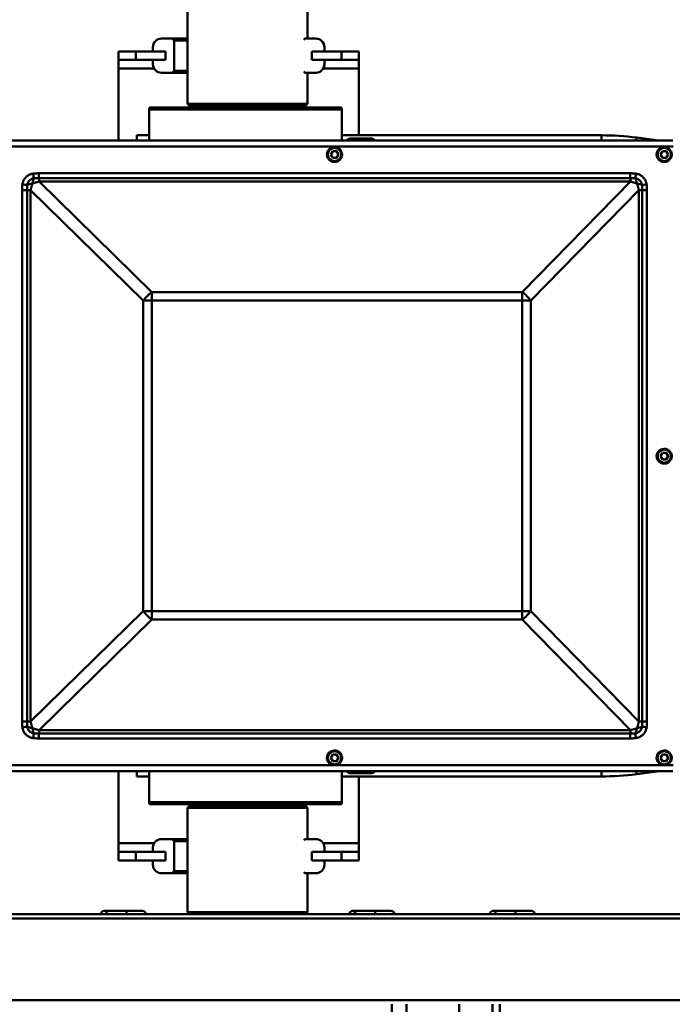
# Model space of a CAD drawing. Extents: x 263 to 489, y -6 to 141.
# Drawn here: x 339 to 348, y 96 to 110 of the extents above; entities that cross this region are included whole.
import ezdxf

# ---------------------------------------------------------------- set-up
doc = ezdxf.new("R2010")
doc.units = 0
doc.header["$LTSCALE"] = 12.5
doc.header["$MEASUREMENT"] = 0
doc.layers.add('Visible Edges(ANSI)', color=7, linetype='Continuous', lineweight=50)
doc.layers.add('Visible Tangent Edges(ANSI)', color=7, linetype='Continuous', lineweight=50)

msp = doc.modelspace()

# ---------------------------------------------------------------- linework, layer by layer
at = {"layer": 'Visible Edges(ANSI)'}
for p, q in [((341.339, 110.272), (341.339, 108.75)), ((343.089, 110.272), (343.089, 109.702)), ((340.836, 109.514), (340.836, 109.577)), ((340.836, 109.577), (340.836, 109.514)), ((340.961, 109.702), (341.118, 109.702)), ((341.118, 109.702), (341.148, 109.672)), ((341.339, 109.702), (341.118, 109.702)), ((341.148, 109.672), (341.148, 109.232)), ((341.148, 109.672), (341.339, 109.672)), ((343.036, 109.684), (343.053, 109.702)), ((343.053, 109.702), (343.211, 109.702)), ((343.211, 109.702), (343.211, 109.702)), ((343.336, 109.577), (343.336, 109.514)), ((343.336, 109.577), (343.336, 109.514)), ((340.586, 109.514), (340.336, 109.514)), ((340.336, 109.514), (340.336, 109.389)), ((340.586, 109.389), (340.586, 109.514)), ((340.586, 109.514), (341.021, 109.514)), ((341.021, 109.389), (341.021, 109.514)), ((343.151, 109.514), (343.586, 109.514)), ((343.151, 109.389), (343.151, 109.514)), ((343.836, 109.514), (343.586, 109.514)), ((343.586, 109.514), (343.586, 109.389)), ((343.836, 109.389), (343.836, 109.514)), ((340.336, 109.389), (340.586, 109.389)), ((340.336, 109.264), (340.336, 109.389)), ((340.586, 109.389), (341.021, 109.389)), ((340.836, 109.327), (340.836, 109.389)), ((340.836, 109.389), (340.836, 109.327)), ((343.151, 109.389), (343.586, 109.389)), ((343.336, 109.389), (343.336, 109.327)), ((343.336, 109.389), (343.336, 109.327)), ((343.586, 109.389), (343.836, 109.389)), ((343.836, 109.264), (343.836, 109.389)), ((340.336, 108.215), (340.336, 109.264)), ((341.118, 109.202), (340.961, 109.202)), ((340.961, 109.202), (340.961, 109.202)), ((341.148, 109.232), (341.118, 109.202)), ((341.118, 109.202), (341.339, 109.202)), ((341.339, 109.232), (341.148, 109.232)), ((343.053, 109.202), (343.036, 109.219)), ((343.211, 109.202), (343.053, 109.202)), ((343.089, 109.202), (343.089, 108.75)), ((343.836, 109.264), (343.836, 108.29)), ((341.339, 108.75), (343.089, 108.75)), ((341.369, 108.72), (341.339, 108.75)), ((343.059, 108.72), (341.369, 108.72)), ((343.059, 108.72), (343.089, 108.75)), ((340.779, 108.215), (340.779, 108.668)), ((340.809, 108.698), (343.562, 108.698)), ((341.511, 108.708), (341.511, 108.698)), ((342.917, 108.708), (342.917, 108.698)), ((343.592, 108.215), (343.592, 108.668)), ((340.602, 108.215), (340.602, 108.29)), ((340.602, 108.29), (340.779, 108.29)), ((343.592, 108.29), (347.376, 108.29)), ((348.417, 108.215), (338.544, 108.215)), ((343.725, 108.243), (343.823, 108.243)), ((343.823, 108.243), (344.01, 108.243)), ((347.89, 108.257), (348.214, 108.215)), ((343.429, 108.01), (343.457, 108.059)), ((343.457, 107.961), (343.429, 108.01)), ((343.457, 108.059), (343.514, 108.059)), ((343.485, 108.118), (343.481, 108.118)), ((343.514, 108.059), (343.542, 108.01)), ((343.542, 108.01), (343.514, 107.961)), ((343.54, 108.01), (343.542, 108.01)), ((348.235, 108.01), (348.264, 108.059)), ((348.264, 107.961), (348.235, 108.01)), ((348.264, 108.059), (348.321, 108.059)), ((348.292, 108.118), (348.288, 108.118)), ((348.321, 108.059), (348.349, 108.01)), ((348.349, 108.01), (348.321, 107.961)), ((348.347, 108.01), (348.349, 108.01)), ((343.514, 107.961), (343.457, 107.961)), ((343.485, 107.902), (343.481, 107.902)), ((348.321, 107.961), (348.264, 107.961)), ((348.292, 107.902), (348.288, 107.902)), ((348.292, 103.718), (348.288, 103.718)), ((348.235, 103.61), (348.264, 103.659)), ((348.264, 103.561), (348.235, 103.61)), ((348.264, 103.659), (348.321, 103.659)), ((348.321, 103.561), (348.264, 103.561)), ((348.321, 103.659), (348.349, 103.61)), ((348.349, 103.61), (348.321, 103.561)), ((348.347, 103.61), (348.349, 103.61)), ((348.292, 103.502), (348.288, 103.502)), ((343.429, 99.21), (343.457, 99.259)), ((343.457, 99.259), (343.514, 99.259)), ((343.485, 99.318), (343.481, 99.318)), ((343.514, 99.259), (343.542, 99.21)), ((348.235, 99.21), (348.264, 99.259)), ((348.264, 99.259), (348.321, 99.259)), ((348.292, 99.318), (348.288, 99.318)), ((348.321, 99.259), (348.349, 99.21)), ((343.457, 99.161), (343.429, 99.21)), ((343.514, 99.161), (343.457, 99.161)), ((343.485, 99.102), (343.481, 99.102)), ((343.542, 99.21), (343.514, 99.161)), ((343.54, 99.21), (343.542, 99.21)), ((348.264, 99.161), (348.235, 99.21)), ((348.321, 99.161), (348.264, 99.161)), ((348.292, 99.102), (348.288, 99.102)), ((348.349, 99.21), (348.321, 99.161)), ((348.347, 99.21), (348.349, 99.21)), ((338.544, 99.015), (348.417, 99.015)), ((340.336, 97.964), (340.336, 99.015)), ((340.602, 98.939), (340.602, 99.015)), ((340.779, 99.015), (340.779, 98.563)), ((343.592, 99.015), (343.592, 98.563)), ((343.823, 98.987), (343.725, 98.987)), ((344.01, 98.987), (343.823, 98.987)), ((347.89, 98.972), (348.222, 99.015)), ((340.602, 98.939), (340.779, 98.939)), ((343.592, 98.939), (347.376, 98.939)), ((343.836, 98.939), (343.836, 97.964)), ((343.562, 98.533), (340.809, 98.533)), ((341.511, 98.523), (341.511, 98.533)), ((342.917, 98.523), (342.917, 98.533)), ((341.369, 98.511), (341.339, 98.481)), ((343.089, 98.481), (341.339, 98.481)), ((341.339, 96.959), (341.339, 98.481)), ((341.369, 98.511), (343.059, 98.511)), ((343.059, 98.511), (343.089, 98.481)), ((343.089, 98.027), (343.089, 98.481)), ((340.336, 97.964), (340.336, 97.839)), ((340.961, 98.027), (341.118, 98.027)), ((341.118, 98.027), (341.148, 97.997)), ((341.339, 98.027), (341.118, 98.027)), ((341.148, 97.997), (341.148, 97.557)), ((341.148, 97.997), (341.339, 97.997)), ((343.036, 98.009), (343.053, 98.027)), ((343.053, 98.027), (343.211, 98.027)), ((343.211, 98.027), (343.211, 98.027)), ((343.836, 97.964), (343.836, 97.839)), ((340.586, 97.839), (340.336, 97.839)), ((340.336, 97.839), (340.336, 97.714)), ((340.586, 97.714), (340.586, 97.839)), ((341.021, 97.839), (340.586, 97.839)), ((340.836, 97.839), (340.836, 97.902)), ((340.836, 97.902), (340.836, 97.839)), ((341.021, 97.839), (341.021, 97.714)), ((343.586, 97.839), (343.151, 97.839)), ((343.151, 97.839), (343.151, 97.714)), ((343.336, 97.902), (343.336, 97.839)), ((343.336, 97.902), (343.336, 97.839)), ((343.836, 97.839), (343.586, 97.839)), ((343.586, 97.839), (343.586, 97.714)), ((343.836, 97.714), (343.836, 97.839)), ((340.336, 97.714), (340.586, 97.714)), ((341.021, 97.714), (340.586, 97.714)), ((340.836, 97.652), (340.836, 97.714)), ((340.836, 97.714), (340.836, 97.652)), ((343.586, 97.714), (343.151, 97.714)), ((343.336, 97.714), (343.336, 97.652)), ((343.336, 97.714), (343.336, 97.652)), ((343.586, 97.714), (343.836, 97.714)), ((341.118, 97.527), (340.961, 97.527)), ((340.961, 97.527), (340.961, 97.527)), ((341.148, 97.557), (341.118, 97.527)), ((341.118, 97.527), (341.339, 97.527)), ((341.339, 97.557), (341.148, 97.557)), ((343.053, 97.527), (343.036, 97.544)), ((343.211, 97.527), (343.053, 97.527)), ((343.089, 96.959), (343.089, 97.527)), ((340.199, 96.979), (340.127, 96.979)), ((340.45, 96.979), (340.199, 96.979)), ((340.684, 96.979), (340.45, 96.979)), ((341.339, 96.959), (343.089, 96.959)), ((341.369, 96.929), (341.339, 96.959)), ((343.059, 96.929), (343.089, 96.959)), ((343.822, 96.979), (343.75, 96.979)), ((344.073, 96.979), (343.822, 96.979)), ((344.307, 96.979), (344.073, 96.979)), ((345.87, 96.979), (345.799, 96.979)), ((346.122, 96.979), (345.87, 96.979)), ((346.355, 96.979), (346.122, 96.979)), ((350.767, 96.929), (333.778, 96.929)), ((344.319, 95.116), (344.319, 95.616)), ((344.531, 82.489), (344.531, 95.616)), ((345.299, 82.489), (345.299, 95.616)), ((345.786, 95.352), (345.786, 95.616)), ((345.893, 95.616), (345.893, 95.116))]:
    msp.add_line(p, q, dxfattribs=at)
at = {"layer": 'Visible Edges(ANSI)', "flags": 128}
for points in [[(343.485, 108.118), (343.496, 108.118), (343.506, 108.116), (343.516, 108.114), (343.526, 108.11), (343.536, 108.106), (343.545, 108.1), (343.554, 108.094), (343.561, 108.087), (343.569, 108.079), (343.575, 108.07), (343.58, 108.061), (343.585, 108.052), (343.588, 108.042), (343.591, 108.031), (343.593, 108.021), (343.593, 108.01), (343.593, 107.999), (343.591, 107.989), (343.588, 107.979), (343.585, 107.969), (343.58, 107.959), (343.575, 107.95), (343.569, 107.941), (343.561, 107.934), (343.554, 107.926), (343.545, 107.92), (343.536, 107.915), (343.526, 107.91), (343.516, 107.906), (343.506, 107.904), (343.496, 107.902), (343.485, 107.902)], [(343.54, 108.01), (343.539, 108.012), (343.538, 108.015), (343.536, 108.017), (343.535, 108.019), (343.534, 108.021), (343.533, 108.023), (343.532, 108.025), (343.53, 108.027), (343.529, 108.029), (343.528, 108.031), (343.527, 108.033), (343.526, 108.035), (343.525, 108.037), (343.524, 108.038), (343.523, 108.04), (343.522, 108.042), (343.52, 108.044), (343.519, 108.046), (343.518, 108.048), (343.517, 108.05), (343.516, 108.053), (343.515, 108.055), (343.513, 108.057), (343.512, 108.059)], [(343.512, 107.961), (343.513, 107.963), (343.515, 107.965), (343.516, 107.968), (343.517, 107.97), (343.518, 107.972), (343.519, 107.974), (343.52, 107.976), (343.522, 107.978), (343.523, 107.98), (343.524, 107.982), (343.525, 107.984), (343.526, 107.985), (343.527, 107.987), (343.528, 107.989), (343.529, 107.991), (343.53, 107.993), (343.532, 107.995), (343.533, 107.997), (343.534, 107.999), (343.535, 108.001), (343.536, 108.003), (343.538, 108.006), (343.539, 108.008), (343.54, 108.01)], [(348.292, 108.118), (348.302, 108.118), (348.313, 108.116), (348.323, 108.114), (348.333, 108.11), (348.343, 108.106), (348.352, 108.1), (348.36, 108.094), (348.368, 108.087), (348.375, 108.079), (348.382, 108.07), (348.387, 108.061), (348.392, 108.052), (348.395, 108.042), (348.398, 108.031), (348.4, 108.021), (348.4, 108.01), (348.4, 107.999), (348.398, 107.989), (348.395, 107.979), (348.392, 107.969), (348.387, 107.959), (348.382, 107.95), (348.375, 107.941), (348.368, 107.934), (348.36, 107.926), (348.352, 107.92), (348.343, 107.915), (348.333, 107.91), (348.323, 107.906), (348.313, 107.904), (348.302, 107.902), (348.292, 107.902)], [(348.347, 108.01), (348.346, 108.012), (348.345, 108.015), (348.343, 108.017), (348.342, 108.019), (348.341, 108.021), (348.34, 108.023), (348.338, 108.025), (348.337, 108.027), (348.336, 108.029), (348.335, 108.031), (348.334, 108.033), (348.333, 108.035), (348.332, 108.037), (348.331, 108.038), (348.33, 108.04), (348.328, 108.042), (348.327, 108.044), (348.326, 108.046), (348.325, 108.048), (348.324, 108.05), (348.323, 108.053), (348.321, 108.055), (348.32, 108.057), (348.319, 108.059)], [(348.319, 107.961), (348.32, 107.963), (348.321, 107.965), (348.323, 107.968), (348.324, 107.97), (348.325, 107.972), (348.326, 107.974), (348.327, 107.976), (348.328, 107.978), (348.33, 107.98), (348.331, 107.982), (348.332, 107.984), (348.333, 107.985), (348.334, 107.987), (348.335, 107.989), (348.336, 107.991), (348.337, 107.993), (348.338, 107.995), (348.34, 107.997), (348.341, 107.999), (348.342, 108.001), (348.343, 108.003), (348.345, 108.006), (348.346, 108.008), (348.347, 108.01)], [(348.292, 103.718), (348.302, 103.718), (348.313, 103.716), (348.323, 103.714), (348.333, 103.71), (348.343, 103.706), (348.352, 103.7), (348.36, 103.694), (348.368, 103.687), (348.375, 103.679), (348.382, 103.67), (348.387, 103.661), (348.392, 103.652), (348.395, 103.642), (348.398, 103.631), (348.4, 103.621), (348.4, 103.61), (348.4, 103.599), (348.398, 103.589), (348.395, 103.579), (348.392, 103.569), (348.387, 103.559), (348.382, 103.55), (348.375, 103.541), (348.368, 103.534), (348.36, 103.526), (348.352, 103.52), (348.343, 103.515), (348.333, 103.51), (348.323, 103.506), (348.313, 103.504), (348.302, 103.502), (348.292, 103.502)], [(348.347, 103.61), (348.346, 103.612), (348.345, 103.615), (348.343, 103.617), (348.342, 103.619), (348.341, 103.621), (348.34, 103.623), (348.338, 103.625), (348.337, 103.627), (348.336, 103.629), (348.335, 103.631), (348.334, 103.633), (348.333, 103.635), (348.332, 103.637), (348.331, 103.638), (348.33, 103.64), (348.328, 103.642), (348.327, 103.644), (348.326, 103.646), (348.325, 103.648), (348.324, 103.65), (348.323, 103.653), (348.321, 103.655), (348.32, 103.657), (348.319, 103.659)], [(348.319, 103.561), (348.32, 103.563), (348.321, 103.565), (348.323, 103.568), (348.324, 103.57), (348.325, 103.572), (348.326, 103.574), (348.327, 103.576), (348.328, 103.578), (348.33, 103.58), (348.331, 103.582), (348.332, 103.584), (348.333, 103.585), (348.334, 103.587), (348.335, 103.589), (348.336, 103.591), (348.337, 103.593), (348.338, 103.595), (348.34, 103.597), (348.341, 103.599), (348.342, 103.601), (348.343, 103.603), (348.345, 103.606), (348.346, 103.608), (348.347, 103.61)], [(343.485, 99.318), (343.496, 99.318), (343.506, 99.316), (343.516, 99.314), (343.526, 99.31), (343.536, 99.306), (343.545, 99.3), (343.554, 99.294), (343.561, 99.287), (343.569, 99.279), (343.575, 99.27), (343.58, 99.261), (343.585, 99.252), (343.588, 99.242), (343.591, 99.231), (343.593, 99.221), (343.593, 99.21), (343.593, 99.199), (343.591, 99.189), (343.588, 99.179), (343.585, 99.169), (343.58, 99.159), (343.575, 99.15), (343.569, 99.141), (343.561, 99.134), (343.554, 99.126), (343.545, 99.12), (343.536, 99.115), (343.526, 99.11), (343.516, 99.106), (343.506, 99.104), (343.496, 99.102), (343.485, 99.102)], [(343.54, 99.21), (343.539, 99.212), (343.538, 99.215), (343.536, 99.217), (343.535, 99.219), (343.534, 99.221), (343.533, 99.223), (343.532, 99.225), (343.53, 99.227), (343.529, 99.229), (343.528, 99.231), (343.527, 99.233), (343.526, 99.235), (343.525, 99.237), (343.524, 99.238), (343.523, 99.24), (343.522, 99.242), (343.52, 99.244), (343.519, 99.246), (343.518, 99.248), (343.517, 99.25), (343.516, 99.253), (343.515, 99.255), (343.513, 99.257), (343.512, 99.259)], [(348.292, 99.318), (348.302, 99.318), (348.313, 99.316), (348.323, 99.314), (348.333, 99.31), (348.343, 99.306), (348.352, 99.3), (348.36, 99.294), (348.368, 99.287), (348.375, 99.279), (348.382, 99.27), (348.387, 99.261), (348.392, 99.252), (348.395, 99.242), (348.398, 99.231), (348.4, 99.221), (348.4, 99.21), (348.4, 99.199), (348.398, 99.189), (348.395, 99.179), (348.392, 99.169), (348.387, 99.159), (348.382, 99.15), (348.375, 99.141), (348.368, 99.134), (348.36, 99.126), (348.352, 99.12), (348.343, 99.115), (348.333, 99.11), (348.323, 99.106), (348.313, 99.104), (348.302, 99.102), (348.292, 99.102)], [(348.347, 99.21), (348.346, 99.212), (348.345, 99.215), (348.343, 99.217), (348.342, 99.219), (348.341, 99.221), (348.34, 99.223), (348.338, 99.225), (348.337, 99.227), (348.336, 99.229), (348.335, 99.231), (348.334, 99.233), (348.333, 99.235), (348.332, 99.237), (348.331, 99.238), (348.33, 99.24), (348.328, 99.242), (348.327, 99.244), (348.326, 99.246), (348.325, 99.248), (348.324, 99.25), (348.323, 99.253), (348.321, 99.255), (348.32, 99.257), (348.319, 99.259)], [(343.512, 99.161), (343.513, 99.163), (343.515, 99.165), (343.516, 99.168), (343.517, 99.17), (343.518, 99.172), (343.519, 99.174), (343.52, 99.176), (343.522, 99.178), (343.523, 99.18), (343.524, 99.182), (343.525, 99.184), (343.526, 99.185), (343.527, 99.187), (343.528, 99.189), (343.529, 99.191), (343.53, 99.193), (343.532, 99.195), (343.533, 99.197), (343.534, 99.199), (343.535, 99.201), (343.536, 99.203), (343.538, 99.206), (343.539, 99.208), (343.54, 99.21)], [(348.319, 99.161), (348.32, 99.163), (348.321, 99.165), (348.323, 99.168), (348.324, 99.17), (348.325, 99.172), (348.326, 99.174), (348.327, 99.176), (348.328, 99.178), (348.33, 99.18), (348.331, 99.182), (348.332, 99.184), (348.333, 99.185), (348.334, 99.187), (348.335, 99.189), (348.336, 99.191), (348.337, 99.193), (348.338, 99.195), (348.34, 99.197), (348.341, 99.199), (348.342, 99.201), (348.343, 99.203), (348.345, 99.206), (348.346, 99.208), (348.347, 99.21)]]:
    msp.add_lwpolyline(points, dxfattribs=at)
at = {"layer": 'Visible Edges(ANSI)'}
for centre, radius, start, end in [((340.961, 109.577), 0.125, 90, 180), ((340.961, 109.577), 0.125, 90, 180), ((343.211, 109.577), 0.125, 0, 90), ((343.211, 109.577), 0.125, 0, 90), ((340.961, 109.327), 0.125, 180, 270), ((340.961, 109.327), 0.125, 180, 270), ((343.211, 109.327), 0.125, 270, 0), ((343.211, 109.327), 0.125, 270, 0), ((341.499, 108.708), 0.012, 0, 90), ((342.929, 108.708), 0.012, 90, 180), ((340.809, 108.668), 0.03, 90, 180), ((343.562, 108.668), 0.03, 0, 90), ((347.376, 104.29), 4, 82.6303, 90), ((343.725, 108.15), 0.0935, 90, 135.7585), ((343.823, 108.15), 0.0935, 90, 135.7585), ((344.01, 108.15), 0.0935, 44.2415, 90), ((343.725, 99.08), 0.0935, 224.2415, 270), ((343.823, 99.08), 0.0935, 224.2415, 270), ((344.01, 99.08), 0.0935, 270, 315.7585), ((347.376, 102.939), 4, 270, 277.3697), ((340.809, 98.563), 0.03, 180, 270), ((341.499, 98.523), 0.012, 270, 0), ((342.929, 98.523), 0.012, 180, 270), ((343.562, 98.563), 0.03, 270, 0), ((340.961, 97.902), 0.125, 90, 180), ((340.961, 97.902), 0.125, 90, 180), ((343.211, 97.902), 0.125, 0, 90), ((343.211, 97.902), 0.125, 0, 90), ((340.961, 97.652), 0.125, 180, 270), ((340.961, 97.652), 0.125, 180, 270), ((343.211, 97.652), 0.125, 270, 0), ((343.211, 97.652), 0.125, 270, 0), ((340.127, 96.929), 0.05, 90, 180), ((340.199, 96.929), 0.05, 90, 180), ((340.684, 96.929), 0.05, 0, 90), ((343.75, 96.929), 0.05, 90, 180), ((343.822, 96.929), 0.05, 90, 180), ((344.307, 96.929), 0.05, 0, 90), ((345.799, 96.929), 0.05, 90, 180), ((345.87, 96.929), 0.05, 90, 180), ((346.355, 96.929), 0.05, 0, 90)]:
    msp.add_arc(centre, radius, start, end, dxfattribs=at)
for centre in [(343.481, 108.01), (348.288, 108.01), (348.288, 103.61), (343.481, 99.21), (348.288, 99.21)]:
    msp.add_ellipse(centre, major_axis=(0, -0.108), ratio=0.99936, start_param=3.141593, end_param=6.283185, dxfattribs=at)
at = {"layer": 'Visible Tangent Edges(ANSI)'}
for p, q in [((340.836, 109.577), (340.836, 109.577)), ((343.336, 109.577), (343.336, 109.577)), ((340.836, 109.327), (340.836, 109.327)), ((343.336, 109.327), (343.336, 109.327)), ((340.853, 109.264), (340.336, 109.264)), ((343.836, 109.264), (343.319, 109.264)), ((343.592, 108.668), (340.779, 108.668)), ((342.917, 108.708), (341.511, 108.708)), ((347.376, 108.29), (347.376, 108.215)), ((347.89, 108.257), (347.884, 108.215)), ((338.547, 108.125), (348.42, 108.125)), ((347.794, 107.736), (339.173, 107.736)), ((339.175, 107.665), (347.796, 107.665)), ((339.177, 107.616), (347.797, 107.616)), ((340.821, 106.004), (339.177, 107.616)), ((347.797, 107.616), (346.22, 106.004)), ((339.001, 107.491), (338.928, 107.491)), ((338.928, 107.491), (338.928, 99.739)), ((339.001, 99.739), (339.001, 107.491)), ((339.052, 107.491), (339.001, 107.491)), ((339.052, 99.739), (339.052, 107.491)), ((339.052, 107.491), (340.696, 105.879)), ((346.344, 105.879), (347.922, 107.491)), ((347.969, 107.491), (347.922, 107.491)), ((347.922, 107.491), (347.922, 99.739)), ((348.039, 107.491), (347.969, 107.491)), ((347.969, 107.491), (347.969, 99.739)), ((348.039, 99.739), (348.039, 107.491)), ((346.22, 106.004), (340.821, 106.004)), ((340.822, 105.879), (340.696, 105.879)), ((340.696, 105.879), (340.696, 101.352)), ((340.822, 101.352), (340.822, 105.879)), ((340.822, 105.879), (346.221, 105.879)), ((346.344, 105.879), (346.221, 105.879)), ((346.221, 105.879), (346.221, 101.352)), ((346.344, 101.352), (346.344, 105.879)), ((340.696, 101.352), (339.052, 99.739)), ((340.696, 101.352), (340.822, 101.352)), ((346.221, 101.352), (340.822, 101.352)), ((346.221, 101.352), (346.344, 101.352)), ((347.922, 99.739), (346.344, 101.352)), ((339.177, 99.614), (340.821, 101.227)), ((340.821, 101.227), (346.22, 101.227)), ((346.22, 101.227), (347.797, 99.614)), ((339.001, 99.739), (338.928, 99.739)), ((339.052, 99.739), (339.001, 99.739)), ((347.969, 99.739), (347.922, 99.739)), ((348.039, 99.739), (347.969, 99.739)), ((347.796, 99.565), (339.175, 99.565)), ((347.797, 99.614), (339.177, 99.614)), ((339.173, 99.494), (347.794, 99.494)), ((343.455, 99.105), (338.704, 99.105)), ((348.262, 99.105), (343.511, 99.105)), ((348.42, 99.105), (348.318, 99.105)), ((347.376, 99.015), (347.376, 98.939)), ((347.884, 99.015), (347.89, 98.972)), ((340.779, 98.563), (343.592, 98.563)), ((341.511, 98.523), (342.917, 98.523)), ((340.336, 97.964), (340.853, 97.964)), ((343.319, 97.964), (343.836, 97.964)), ((340.836, 97.902), (340.836, 97.902)), ((343.336, 97.902), (343.336, 97.902)), ((340.836, 97.652), (340.836, 97.652)), ((343.336, 97.652), (343.336, 97.652)), ((333.78, 96.869), (350.769, 96.869)), ((350.769, 95.676), (333.78, 95.676))]:
    msp.add_line(p, q, dxfattribs=at)
at = {"layer": 'Visible Tangent Edges(ANSI)', "flags": 128}
for points in [[(339.091, 107.731), (339.081, 107.73), (339.071, 107.728), (339.061, 107.725), (339.052, 107.722), (339.042, 107.718), (339.033, 107.714), (339.024, 107.71), (339.016, 107.705), (339.007, 107.699), (338.999, 107.693), (338.992, 107.687), (338.985, 107.68), (338.978, 107.672), (338.971, 107.665), (338.965, 107.657), (338.96, 107.648), (338.954, 107.64), (338.95, 107.631), (338.946, 107.622), (338.942, 107.612), (338.939, 107.603), (338.936, 107.593), (338.934, 107.583), (338.933, 107.573)], [(339.173, 107.736), (339.17, 107.736), (339.166, 107.736), (339.163, 107.736), (339.159, 107.736), (339.156, 107.736), (339.153, 107.736), (339.149, 107.736), (339.146, 107.736), (339.142, 107.735), (339.139, 107.735), (339.135, 107.735), (339.132, 107.735), (339.128, 107.735), (339.125, 107.734), (339.122, 107.734), (339.118, 107.734), (339.115, 107.734), (339.111, 107.733), (339.108, 107.733), (339.104, 107.733), (339.101, 107.732), (339.097, 107.732), (339.094, 107.731), (339.091, 107.731)], [(347.877, 107.731), (347.873, 107.731), (347.87, 107.732), (347.866, 107.732), (347.863, 107.733), (347.859, 107.733), (347.856, 107.733), (347.853, 107.734), (347.849, 107.734), (347.846, 107.734), (347.842, 107.734), (347.839, 107.735), (347.835, 107.735), (347.832, 107.735), (347.828, 107.735), (347.825, 107.735), (347.822, 107.736), (347.818, 107.736), (347.815, 107.736), (347.811, 107.736), (347.808, 107.736), (347.804, 107.736), (347.801, 107.736), (347.797, 107.736), (347.794, 107.736)], [(348.034, 107.573), (348.033, 107.583), (348.031, 107.593), (348.028, 107.603), (348.025, 107.612), (348.022, 107.622), (348.017, 107.631), (348.013, 107.64), (348.008, 107.648), (348.002, 107.657), (347.996, 107.665), (347.99, 107.672), (347.983, 107.68), (347.975, 107.687), (347.968, 107.693), (347.96, 107.699), (347.952, 107.705), (347.943, 107.71), (347.934, 107.714), (347.925, 107.718), (347.916, 107.722), (347.906, 107.725), (347.896, 107.728), (347.887, 107.73), (347.877, 107.731)], [(338.933, 107.573), (338.933, 107.57), (338.932, 107.567), (338.932, 107.563), (338.932, 107.56), (338.931, 107.556), (338.931, 107.553), (338.931, 107.549), (338.93, 107.546), (338.93, 107.542), (338.93, 107.539), (338.93, 107.536), (338.929, 107.532), (338.929, 107.529), (338.929, 107.525), (338.929, 107.522), (338.929, 107.518), (338.928, 107.515), (338.928, 107.511), (338.928, 107.508), (338.928, 107.505), (338.928, 107.501), (338.928, 107.498), (338.928, 107.494), (338.928, 107.491)], [(339.001, 107.491), (339.001, 107.494), (339.001, 107.497), (339.001, 107.5), (339.001, 107.503), (339.001, 107.506), (339.001, 107.509), (339.001, 107.512), (339.001, 107.515), (339.001, 107.518), (339.001, 107.522), (339.001, 107.525), (339.002, 107.528), (339.002, 107.531), (339.002, 107.534), (339.002, 107.537), (339.002, 107.54), (339.002, 107.543), (339.002, 107.546), (339.002, 107.55), (339.003, 107.553), (339.003, 107.556), (339.003, 107.559), (339.003, 107.562), (339.003, 107.565)], [(339.003, 107.565), (339.004, 107.571), (339.005, 107.577), (339.007, 107.583), (339.009, 107.589), (339.011, 107.595), (339.014, 107.601), (339.016, 107.606), (339.02, 107.611), (339.023, 107.617), (339.027, 107.621), (339.031, 107.626), (339.035, 107.631), (339.039, 107.635), (339.044, 107.639), (339.049, 107.643), (339.054, 107.646), (339.059, 107.649), (339.065, 107.652), (339.071, 107.654), (339.076, 107.657), (339.082, 107.659), (339.088, 107.66), (339.094, 107.661), (339.1, 107.662)], [(339.052, 107.491), (339.053, 107.495), (339.054, 107.499), (339.055, 107.503), (339.056, 107.507), (339.057, 107.511), (339.059, 107.515), (339.06, 107.519), (339.061, 107.523), (339.062, 107.527), (339.063, 107.531), (339.064, 107.535), (339.065, 107.539), (339.067, 107.543), (339.068, 107.547), (339.069, 107.551), (339.07, 107.555), (339.071, 107.559), (339.072, 107.562), (339.073, 107.566), (339.074, 107.57), (339.075, 107.574), (339.076, 107.578), (339.077, 107.581), (339.078, 107.585)], [(339.078, 107.585), (339.079, 107.585), (339.079, 107.585), (339.079, 107.586), (339.079, 107.586), (339.079, 107.586), (339.079, 107.586), (339.079, 107.586), (339.079, 107.587), (339.079, 107.587), (339.08, 107.587), (339.08, 107.587), (339.08, 107.587), (339.08, 107.588), (339.08, 107.588), (339.081, 107.588), (339.081, 107.588), (339.081, 107.588), (339.081, 107.588), (339.081, 107.588), (339.082, 107.589), (339.082, 107.589), (339.082, 107.589), (339.082, 107.589), (339.082, 107.589)], [(339.082, 107.589), (339.086, 107.59), (339.09, 107.591), (339.094, 107.592), (339.097, 107.593), (339.101, 107.594), (339.105, 107.595), (339.109, 107.597), (339.113, 107.598), (339.117, 107.599), (339.121, 107.6), (339.125, 107.601), (339.128, 107.602), (339.132, 107.603), (339.136, 107.604), (339.14, 107.606), (339.144, 107.607), (339.148, 107.608), (339.152, 107.609), (339.156, 107.61), (339.16, 107.611), (339.165, 107.612), (339.169, 107.613), (339.173, 107.615), (339.177, 107.616)], [(339.1, 107.662), (339.103, 107.662), (339.106, 107.663), (339.11, 107.663), (339.113, 107.663), (339.116, 107.663), (339.119, 107.663), (339.122, 107.663), (339.125, 107.664), (339.128, 107.664), (339.132, 107.664), (339.135, 107.664), (339.138, 107.664), (339.141, 107.664), (339.144, 107.664), (339.147, 107.664), (339.15, 107.664), (339.153, 107.665), (339.156, 107.665), (339.159, 107.665), (339.163, 107.665), (339.166, 107.665), (339.169, 107.665), (339.172, 107.665), (339.175, 107.665)], [(347.796, 107.665), (347.799, 107.665), (347.802, 107.665), (347.805, 107.665), (347.808, 107.665), (347.811, 107.665), (347.814, 107.665), (347.817, 107.665), (347.82, 107.664), (347.823, 107.664), (347.826, 107.664), (347.829, 107.664), (347.833, 107.664), (347.836, 107.664), (347.839, 107.664), (347.842, 107.664), (347.845, 107.664), (347.848, 107.663), (347.851, 107.663), (347.854, 107.663), (347.857, 107.663), (347.861, 107.663), (347.864, 107.663), (347.867, 107.662), (347.87, 107.662)], [(347.797, 107.616), (347.802, 107.615), (347.806, 107.613), (347.81, 107.612), (347.814, 107.611), (347.818, 107.61), (347.822, 107.609), (347.826, 107.608), (347.83, 107.607), (347.834, 107.606), (347.838, 107.604), (347.842, 107.603), (347.846, 107.602), (347.85, 107.601), (347.854, 107.6), (347.858, 107.599), (347.862, 107.598), (347.865, 107.596), (347.869, 107.595), (347.873, 107.594), (347.877, 107.593), (347.881, 107.592), (347.884, 107.591), (347.888, 107.59), (347.892, 107.589)], [(347.87, 107.662), (347.876, 107.661), (347.882, 107.66), (347.888, 107.659), (347.894, 107.657), (347.9, 107.654), (347.905, 107.652), (347.911, 107.649), (347.916, 107.646), (347.921, 107.643), (347.926, 107.639), (347.931, 107.635), (347.935, 107.631), (347.939, 107.626), (347.943, 107.621), (347.947, 107.617), (347.951, 107.611), (347.954, 107.606), (347.956, 107.601), (347.959, 107.595), (347.961, 107.589), (347.963, 107.583), (347.965, 107.577), (347.966, 107.571), (347.967, 107.565)], [(347.892, 107.589), (347.892, 107.589), (347.892, 107.589), (347.892, 107.589), (347.892, 107.589), (347.892, 107.589), (347.892, 107.589), (347.892, 107.589), (347.892, 107.589), (347.892, 107.589), (347.893, 107.588), (347.893, 107.588), (347.893, 107.588), (347.893, 107.588), (347.893, 107.588), (347.893, 107.588), (347.893, 107.588), (347.893, 107.588), (347.893, 107.588), (347.893, 107.588), (347.894, 107.588), (347.894, 107.588), (347.894, 107.588), (347.894, 107.587), (347.894, 107.587)], [(347.894, 107.587), (347.894, 107.587), (347.894, 107.587), (347.894, 107.587), (347.894, 107.587), (347.894, 107.587), (347.894, 107.587), (347.895, 107.587), (347.895, 107.587), (347.895, 107.587), (347.895, 107.586), (347.895, 107.586), (347.895, 107.586), (347.895, 107.586), (347.895, 107.586), (347.895, 107.586), (347.895, 107.586), (347.895, 107.586), (347.895, 107.586), (347.895, 107.585), (347.895, 107.585), (347.895, 107.585), (347.895, 107.585), (347.895, 107.585), (347.895, 107.585)], [(347.895, 107.585), (347.897, 107.581), (347.898, 107.578), (347.899, 107.574), (347.9, 107.57), (347.901, 107.566), (347.902, 107.562), (347.903, 107.559), (347.904, 107.555), (347.905, 107.551), (347.907, 107.547), (347.908, 107.543), (347.909, 107.539), (347.91, 107.535), (347.911, 107.531), (347.912, 107.527), (347.913, 107.523), (347.915, 107.519), (347.916, 107.515), (347.917, 107.511), (347.918, 107.507), (347.919, 107.503), (347.92, 107.499), (347.921, 107.495), (347.922, 107.491)], [(347.967, 107.565), (347.967, 107.562), (347.967, 107.559), (347.967, 107.556), (347.968, 107.553), (347.968, 107.55), (347.968, 107.546), (347.968, 107.543), (347.968, 107.54), (347.968, 107.537), (347.969, 107.534), (347.969, 107.531), (347.969, 107.528), (347.969, 107.525), (347.969, 107.522), (347.969, 107.518), (347.969, 107.515), (347.969, 107.512), (347.969, 107.509), (347.969, 107.506), (347.969, 107.503), (347.969, 107.5), (347.969, 107.497), (347.969, 107.494), (347.969, 107.491)], [(348.039, 107.491), (348.039, 107.494), (348.039, 107.498), (348.039, 107.501), (348.039, 107.505), (348.039, 107.508), (348.039, 107.511), (348.039, 107.515), (348.039, 107.518), (348.039, 107.522), (348.038, 107.525), (348.038, 107.529), (348.038, 107.532), (348.038, 107.536), (348.037, 107.539), (348.037, 107.542), (348.037, 107.546), (348.037, 107.549), (348.036, 107.553), (348.036, 107.556), (348.036, 107.56), (348.035, 107.563), (348.035, 107.567), (348.035, 107.57), (348.034, 107.573)], [(338.928, 99.739), (338.928, 99.736), (338.928, 99.733), (338.928, 99.729), (338.928, 99.726), (338.928, 99.722), (338.928, 99.719), (338.928, 99.715), (338.929, 99.712), (338.929, 99.708), (338.929, 99.705), (338.929, 99.701), (338.929, 99.698), (338.93, 99.695), (338.93, 99.691), (338.93, 99.688), (338.93, 99.684), (338.931, 99.681), (338.931, 99.677), (338.931, 99.674), (338.932, 99.67), (338.932, 99.667), (338.932, 99.664), (338.933, 99.66), (338.933, 99.657)], [(339.003, 99.665), (339.003, 99.668), (339.003, 99.671), (339.003, 99.674), (339.003, 99.677), (339.002, 99.681), (339.002, 99.684), (339.002, 99.687), (339.002, 99.69), (339.002, 99.693), (339.002, 99.696), (339.002, 99.699), (339.002, 99.702), (339.001, 99.706), (339.001, 99.709), (339.001, 99.712), (339.001, 99.715), (339.001, 99.718), (339.001, 99.721), (339.001, 99.724), (339.001, 99.727), (339.001, 99.73), (339.001, 99.733), (339.001, 99.736), (339.001, 99.739)], [(339.1, 99.568), (339.094, 99.569), (339.088, 99.57), (339.082, 99.572), (339.076, 99.574), (339.07, 99.576), (339.065, 99.578), (339.059, 99.581), (339.054, 99.584), (339.049, 99.588), (339.044, 99.591), (339.039, 99.595), (339.035, 99.6), (339.031, 99.604), (339.027, 99.609), (339.023, 99.614), (339.02, 99.619), (339.016, 99.624), (339.014, 99.63), (339.011, 99.635), (339.009, 99.641), (339.007, 99.647), (339.005, 99.653), (339.004, 99.659), (339.003, 99.665)], [(339.078, 99.645), (339.077, 99.649), (339.076, 99.653), (339.075, 99.656), (339.074, 99.66), (339.073, 99.664), (339.072, 99.668), (339.071, 99.672), (339.07, 99.675), (339.069, 99.679), (339.068, 99.683), (339.067, 99.687), (339.065, 99.691), (339.064, 99.695), (339.063, 99.699), (339.062, 99.703), (339.061, 99.707), (339.06, 99.711), (339.059, 99.715), (339.057, 99.719), (339.056, 99.723), (339.055, 99.727), (339.054, 99.731), (339.053, 99.735), (339.052, 99.739)], [(347.967, 99.665), (347.966, 99.659), (347.965, 99.653), (347.963, 99.647), (347.961, 99.641), (347.959, 99.635), (347.957, 99.63), (347.954, 99.624), (347.951, 99.619), (347.947, 99.614), (347.943, 99.609), (347.939, 99.604), (347.935, 99.6), (347.931, 99.595), (347.926, 99.591), (347.921, 99.588), (347.916, 99.584), (347.911, 99.581), (347.905, 99.578), (347.9, 99.576), (347.894, 99.574), (347.888, 99.572), (347.882, 99.57), (347.876, 99.569), (347.87, 99.568)], [(347.922, 99.739), (347.921, 99.735), (347.92, 99.731), (347.919, 99.727), (347.918, 99.723), (347.917, 99.719), (347.916, 99.715), (347.915, 99.711), (347.913, 99.707), (347.912, 99.703), (347.911, 99.699), (347.91, 99.695), (347.909, 99.691), (347.908, 99.687), (347.907, 99.683), (347.905, 99.679), (347.904, 99.675), (347.903, 99.672), (347.902, 99.668), (347.901, 99.664), (347.9, 99.66), (347.899, 99.656), (347.898, 99.653), (347.897, 99.649), (347.895, 99.645)], [(347.969, 99.739), (347.969, 99.736), (347.969, 99.733), (347.969, 99.73), (347.969, 99.727), (347.969, 99.724), (347.969, 99.721), (347.969, 99.718), (347.969, 99.715), (347.969, 99.712), (347.969, 99.709), (347.969, 99.706), (347.969, 99.702), (347.969, 99.699), (347.969, 99.696), (347.968, 99.693), (347.968, 99.69), (347.968, 99.687), (347.968, 99.684), (347.968, 99.681), (347.968, 99.677), (347.967, 99.674), (347.967, 99.671), (347.967, 99.668), (347.967, 99.665)], [(348.034, 99.657), (348.035, 99.66), (348.035, 99.664), (348.035, 99.667), (348.036, 99.67), (348.036, 99.674), (348.036, 99.677), (348.037, 99.681), (348.037, 99.684), (348.037, 99.688), (348.037, 99.691), (348.038, 99.695), (348.038, 99.698), (348.038, 99.701), (348.038, 99.705), (348.039, 99.708), (348.039, 99.712), (348.039, 99.715), (348.039, 99.719), (348.039, 99.722), (348.039, 99.726), (348.039, 99.729), (348.039, 99.733), (348.039, 99.736), (348.039, 99.739)], [(338.933, 99.657), (338.934, 99.647), (338.936, 99.637), (338.939, 99.627), (338.942, 99.618), (338.946, 99.608), (338.95, 99.599), (338.954, 99.59), (338.96, 99.582), (338.965, 99.573), (338.971, 99.565), (338.978, 99.558), (338.984, 99.551), (338.992, 99.544), (338.999, 99.537), (339.007, 99.531), (339.016, 99.526), (339.024, 99.521), (339.033, 99.516), (339.042, 99.512), (339.052, 99.508), (339.061, 99.505), (339.071, 99.503), (339.081, 99.501), (339.091, 99.499)], [(339.082, 99.641), (339.082, 99.641), (339.082, 99.641), (339.082, 99.641), (339.082, 99.642), (339.081, 99.642), (339.081, 99.642), (339.081, 99.642), (339.081, 99.642), (339.081, 99.642), (339.08, 99.642), (339.08, 99.643), (339.08, 99.643), (339.08, 99.643), (339.08, 99.643), (339.079, 99.643), (339.079, 99.644), (339.079, 99.644), (339.079, 99.644), (339.079, 99.644), (339.079, 99.644), (339.079, 99.645), (339.079, 99.645), (339.079, 99.645), (339.078, 99.645)], [(339.177, 99.614), (339.173, 99.616), (339.169, 99.617), (339.164, 99.618), (339.16, 99.619), (339.156, 99.62), (339.152, 99.621), (339.148, 99.622), (339.144, 99.624), (339.14, 99.625), (339.136, 99.626), (339.132, 99.627), (339.128, 99.628), (339.124, 99.629), (339.121, 99.63), (339.117, 99.631), (339.113, 99.633), (339.109, 99.634), (339.105, 99.635), (339.101, 99.636), (339.097, 99.637), (339.094, 99.638), (339.09, 99.639), (339.086, 99.64), (339.082, 99.641)], [(339.175, 99.565), (339.172, 99.565), (339.169, 99.565), (339.166, 99.565), (339.163, 99.565), (339.159, 99.566), (339.156, 99.566), (339.153, 99.566), (339.15, 99.566), (339.147, 99.566), (339.144, 99.566), (339.141, 99.566), (339.138, 99.566), (339.135, 99.566), (339.132, 99.566), (339.128, 99.566), (339.125, 99.567), (339.122, 99.567), (339.119, 99.567), (339.116, 99.567), (339.113, 99.567), (339.11, 99.567), (339.106, 99.568), (339.103, 99.568), (339.1, 99.568)], [(347.87, 99.568), (347.867, 99.568), (347.864, 99.568), (347.861, 99.567), (347.857, 99.567), (347.854, 99.567), (347.851, 99.567), (347.848, 99.567), (347.845, 99.567), (347.842, 99.566), (347.839, 99.566), (347.836, 99.566), (347.833, 99.566), (347.829, 99.566), (347.826, 99.566), (347.823, 99.566), (347.82, 99.566), (347.817, 99.566), (347.814, 99.566), (347.811, 99.566), (347.808, 99.565), (347.805, 99.565), (347.802, 99.565), (347.799, 99.565), (347.796, 99.565)], [(347.892, 99.641), (347.888, 99.64), (347.884, 99.639), (347.88, 99.638), (347.877, 99.637), (347.873, 99.636), (347.869, 99.635), (347.865, 99.634), (347.861, 99.633), (347.858, 99.631), (347.854, 99.63), (347.85, 99.629), (347.846, 99.628), (347.842, 99.627), (347.838, 99.626), (347.834, 99.625), (347.83, 99.624), (347.826, 99.622), (347.822, 99.621), (347.818, 99.62), (347.814, 99.619), (347.81, 99.618), (347.806, 99.617), (347.802, 99.616), (347.797, 99.614)], [(347.877, 99.499), (347.887, 99.501), (347.896, 99.503), (347.906, 99.505), (347.916, 99.508), (347.925, 99.512), (347.934, 99.516), (347.943, 99.521), (347.952, 99.526), (347.96, 99.531), (347.968, 99.537), (347.976, 99.544), (347.983, 99.551), (347.99, 99.558), (347.996, 99.565), (348.002, 99.573), (348.008, 99.582), (348.013, 99.59), (348.017, 99.599), (348.022, 99.608), (348.025, 99.618), (348.028, 99.627), (348.031, 99.637), (348.033, 99.647), (348.034, 99.657)], [(347.895, 99.645), (347.895, 99.645), (347.895, 99.645), (347.895, 99.645), (347.895, 99.644), (347.895, 99.644), (347.895, 99.644), (347.895, 99.644), (347.895, 99.644), (347.894, 99.643), (347.894, 99.643), (347.894, 99.643), (347.894, 99.643), (347.894, 99.643), (347.894, 99.642), (347.893, 99.642), (347.893, 99.642), (347.893, 99.642), (347.893, 99.642), (347.893, 99.642), (347.892, 99.642), (347.892, 99.641), (347.892, 99.641), (347.892, 99.641), (347.892, 99.641)], [(339.091, 99.499), (339.094, 99.499), (339.097, 99.498), (339.101, 99.498), (339.104, 99.498), (339.108, 99.497), (339.111, 99.497), (339.115, 99.497), (339.118, 99.496), (339.122, 99.496), (339.125, 99.496), (339.128, 99.496), (339.132, 99.495), (339.135, 99.495), (339.139, 99.495), (339.142, 99.495), (339.146, 99.495), (339.149, 99.494), (339.153, 99.494), (339.156, 99.494), (339.159, 99.494), (339.163, 99.494), (339.166, 99.494), (339.17, 99.494), (339.173, 99.494)], [(347.794, 99.494), (347.797, 99.494), (347.801, 99.494), (347.804, 99.494), (347.808, 99.494), (347.811, 99.494), (347.815, 99.494), (347.818, 99.494), (347.822, 99.495), (347.825, 99.495), (347.828, 99.495), (347.832, 99.495), (347.835, 99.495), (347.839, 99.496), (347.842, 99.496), (347.846, 99.496), (347.849, 99.496), (347.853, 99.497), (347.856, 99.497), (347.859, 99.497), (347.863, 99.498), (347.866, 99.498), (347.87, 99.498), (347.873, 99.499), (347.877, 99.499)]]:
    msp.add_lwpolyline(points, dxfattribs=at)
at = {"layer": 'Visible Tangent Edges(ANSI)'}
for centre, major_axis, ratio, start_param, end_param in [((343.485, 108.01), (0, 0.108), 0.99936, 0, 3.141593), ((348.292, 108.01), (0, 0.108), 0.99936, 0, 3.141593), ((339.093, 107.731), (-0.0094, 0.0794), 0.035525, 1.566601, 2.616242), ((339.176, 107.736), (0, 0.08), 0.035772, 1.570796, 2.673284), ((347.797, 107.736), (0, 0.08), 0.035772, 1.570796, 2.673284), ((347.88, 107.731), (-0.0094, -0.0794), 0.035525, 4.716584, 5.766225), ((338.936, 107.573), (-0.0794, 0.0094), 0.004192, 1.535263, 2.584904), ((339.109, 107.553), (0.125, 0.008), 0.281431, 1.797579, 2.558476), ((339.111, 107.555), (-0.007, -0.125), 0.248993, 3.685517, 4.446414), ((339.173, 107.553), (0, -0.125), 0.035772, 2.094395, 2.673284), ((347.794, 107.553), (0, -0.125), 0.035772, 2.094395, 2.673284), ((347.855, 107.555), (0.007, -0.125), 0.317506, 1.832814, 2.593711), ((347.857, 107.553), (0.125, -0.005), 0.285068, 0.508606, 1.269502), ((348.037, 107.573), (-0.0794, -0.0094), 0.004192, 4.747922, 5.797563), ((340.813, 105.879), (0.175, 0.179), 0.354305, 1.182377, 1.905111), ((340.813, 105.879), (0, 0.25), 0.035772, 4.712389, 5.235988), ((346.212, 105.879), (0.179, -0.175), 0.401141, 1.181812, 1.904547), ((346.212, 105.879), (0, -0.25), 0.035772, 1.570796, 2.094395), ((348.292, 103.61), (0, 0.108), 0.99936, 0, 3.141593), ((340.813, 101.352), (0.175, -0.179), 0.354305, 4.378074, 5.100808), ((340.813, 101.352), (0, 0.25), 0.035772, 4.18879, 4.712389), ((346.212, 101.352), (0.179, 0.175), 0.401141, 4.378639, 5.101373), ((346.212, 101.352), (0, -0.25), 0.035772, 1.047198, 1.570796), ((338.936, 99.657), (-0.0794, -0.0094), 0.004192, 3.698281, 4.747922), ((339.109, 99.678), (0.125, -0.008), 0.281431, 3.72471, 4.485606), ((347.857, 99.678), (0.125, 0.005), 0.285068, 5.013683, 5.774579), ((348.037, 99.657), (-0.0794, 0.0094), 0.004192, 0.485623, 1.535263), ((339.111, 99.676), (0.007, -0.125), 0.248993, 4.978364, 5.739261), ((339.093, 99.499), (-0.0094, -0.0794), 0.035525, 3.666943, 4.716584), ((339.176, 99.494), (0, -0.08), 0.035772, 3.609901, 4.712389), ((339.173, 99.677), (0, -0.125), 0.035772, 0.468309, 1.047198), ((347.797, 99.494), (0, 0.08), 0.035772, 0.468309, 1.570796), ((347.794, 99.677), (0, -0.125), 0.035772, 0.468309, 1.047198), ((347.855, 99.676), (-0.007, -0.125), 0.317506, 0.547882, 1.308778), ((347.88, 99.499), (-0.0094, 0.0794), 0.035525, 0.51696, 1.566601), ((343.485, 99.21), (0, 0.108), 0.99936, 0, 3.141593), ((348.292, 99.21), (0, 0.108), 0.99936, 0, 3.141593), ((340.45, 96.929), (0, 0.05), 0.035772, 4.71239, 6.283187), ((344.073, 96.929), (0, 0.05), 0.035772, 4.71239, 6.283187), ((346.122, 96.929), (0, 0.05), 0.035772, 4.71239, 6.283187)]:
    msp.add_ellipse(centre, major_axis=major_axis, ratio=ratio, start_param=start_param, end_param=end_param, dxfattribs=at)
for centre in [(343.485, 108.01), (348.292, 108.01), (348.292, 103.61), (343.485, 99.21), (348.292, 99.21)]:
    msp.add_ellipse(centre, major_axis=(0, -0.0965), ratio=0.99936, dxfattribs=at)

doc.saveas('drawing.dxf')
